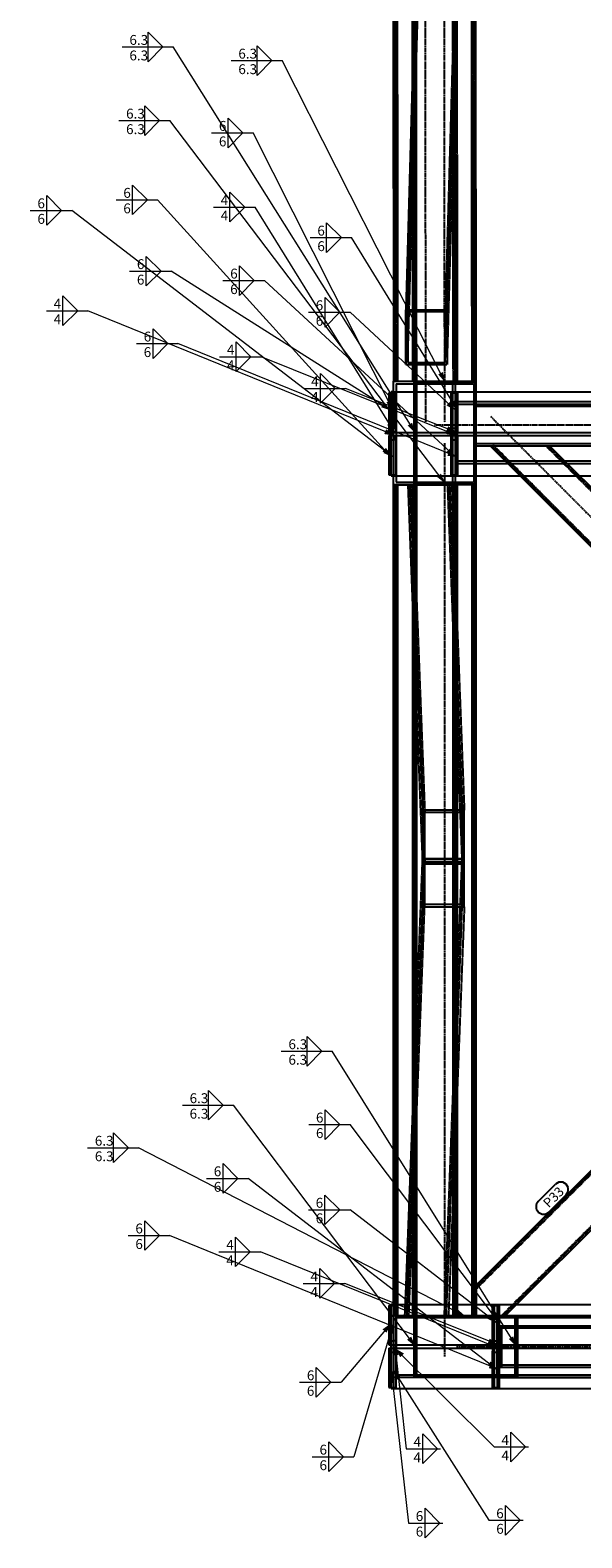
# Model space of a CAD drawing. Units: metres. Extents: x 0 to 722590, y 0 to 30439.
# Drawn here: x 26792 to 28123, y 19111 to 22752 of the extents above; entities that cross this region are included whole.
import ezdxf

# ---------------------------------------------------------------- set-up
doc = ezdxf.new("R2010")
doc.units = ezdxf.units.M
doc.header["$MEASUREMENT"] = 0
doc.set_wipeout_variables(frame=1)
doc.linetypes.add('DXK_LINE_DOT3', pattern=[5.9187, 2.979, -0.9799, 0.9799, -0.9799])
doc.linetypes.add('HIDDEN', pattern=[2.38125, 1.5875, -0.79375])
doc.layers.get('0').update_dxf_attribs({"lineweight": 0})
for name, color, linetype in [('ETIQUETAS', 7, 'Continuous'), ('LINHA CONTÍNUA', 7, 'Continuous'), ('LINHA EIXO', 7, 'Continuous'), ('LINHA TRACEJADA', 7, 'Continuous')]:
    doc.layers.add(name, color=color, linetype=linetype)
doc.styles.add('Arial Narrow', font='ARIALN.TTF', dxfattribs={"height": 0.2})

msp = doc.modelspace()

# ---------------------------------------------------------------- hatches: boundary and pattern name
at = {"linetype": 'Continuous'}
for points in [[(27787.6, 21926.1), (27793.3, 21900.9), (27776.4, 21920.4)], [(27645.2, 21851.5), (27663, 21832.9), (27638.5, 21841)], [(27662.4, 21858), (27668.1, 21832.9), (27651.2, 21852.4)], [(27804.9, 21854.5), (27818.9, 21832.9), (27796.4, 21845.3)], [(27816.3, 21857.4), (27824, 21832.9), (27805.6, 21850.9)], [(27650.7, 21787.9), (27671.5, 21772.7), (27646, 21776.3)], [(27663.7, 21804.9), (27671.5, 21780.4), (27653, 21798.3)], [(27713.3, 21803.4), (27721.3, 21778.9), (27702.7, 21796.8)], [(27800.5, 21795.3), (27821.5, 21780.4), (27795.9, 21783.7)], [(27800.6, 21787.8), (27821.5, 21772.7), (27796, 21776.2)], [(27650.8, 21742.9), (27663, 21720.2), (27641.5, 21734.5)], [(27652.1, 21740.3), (27668.1, 21720.2), (27644.4, 21730.4)], [(27804.8, 21741.7), (27818.9, 21720.2), (27796.3, 21732.5)], [(27803.2, 21735.4), (27824, 21720.2), (27798.5, 21723.8)], [(27783.1, 21680.6), (27793.3, 21656.9), (27773.2, 21673.1)], [(27823.9, 19662.2), (27843.3, 19645.2), (27818.2, 19651.1)], [(27642, 19614.4), (27663, 19629.5), (27651.6, 19606.4)], [(27655, 19607.3), (27668.1, 19629.5), (27667, 19603.8)], [(27902.9, 19649.7), (27918.9, 19629.5), (27895.3, 19639.8)], [(27914, 19653.3), (27924, 19629.5), (27904, 19645.8)], [(27711.2, 19596.9), (27721.3, 19573.2), (27701.2, 19589.4)], [(27900.6, 19592.1), (27921.5, 19577), (27895.9, 19580.5)], [(27957.3, 19597.7), (27965.2, 19573.2), (27946.7, 19591.1)], [(27668.1, 19551.5), (27671.5, 19577), (27680.5, 19552.9)], [(27684.8, 19547.2), (27671.5, 19569.3), (27693.6, 19556.1)], [(27900.7, 19584.5), (27921.5, 19569.3), (27896, 19572.9)], [(27659.5, 19491.3), (27663, 19516.8), (27672, 19492.7)], [(27676.2, 19492.4), (27668.1, 19516.8), (27686.7, 19499.1)], [(27902.9, 19537), (27918.9, 19516.8), (27895.3, 19527.1)], [(27903.2, 19532), (27924, 19516.8), (27898.5, 19520.5)]]:
    msp.add_hatch(color=3, dxfattribs=at).paths.add_polyline_path(points)

# ---------------------------------------------------------------- linework, layer by layer
at = {"color": 3, "linetype": 'Continuous'}
for p, q in [((27112.4, 22711), (27076.6, 22746.7)), ((27076.6, 22675.3), (27076.6, 22746.7)), ((27013.9, 22711), (27137, 22711)), ((27112.4, 22711), (27076.6, 22675.3)), ((27721.3, 21778.9), (27137, 22711)), ((27375.2, 22677.9), (27339.5, 22713.6)), ((27339.5, 22642.1), (27339.5, 22713.6)), ((27276.7, 22677.9), (27399.8, 22677.9)), ((27375.2, 22677.9), (27339.5, 22642.1)), ((27793.3, 21900.9), (27399.8, 22677.9)), ((27104.3, 22533), (27068.6, 22568.7)), ((27068.6, 22497.3), (27068.6, 22568.7)), ((27305.4, 22503.4), (27269.7, 22539.1)), ((27269.7, 22467.6), (27269.7, 22539.1)), ((27005.9, 22533), (27129, 22533)), ((27104.3, 22533), (27068.6, 22497.3)), ((27793.3, 21656.9), (27129, 22533)), ((27229.8, 22503.4), (27330, 22503.4)), ((27305.4, 22503.4), (27269.7, 22467.6)), ((27668.1, 21832.9), (27330, 22503.4)), ((27074.8, 22341.7), (27039.1, 22377.4)), ((27039.1, 22306), (27039.1, 22377.4)), ((27309.7, 22324.5), (27274, 22360.2)), ((27274, 22288.8), (27274, 22360.2)), ((26792, 22316.4), (26892.2, 22316.4)), ((26867.6, 22316.4), (26831.9, 22352.1)), ((26831.9, 22280.7), (26831.9, 22352.1)), ((26867.6, 22316.4), (26831.9, 22280.7)), ((27668.1, 21720.2), (26892.2, 22316.4)), ((26999.2, 22341.7), (27099.4, 22341.7)), ((27074.8, 22341.7), (27039.1, 22306)), ((27663, 21720.2), (27099.4, 22341.7)), ((27234.2, 22324.5), (27334.4, 22324.5)), ((27309.7, 22324.5), (27274, 22288.8)), ((27671.5, 21780.4), (27334.4, 22324.5)), ((27542.9, 22250.5), (27507.2, 22286.2)), ((27507.2, 22214.8), (27507.2, 22286.2)), ((27467.3, 22250.5), (27567.5, 22250.5)), ((27542.9, 22250.5), (27507.2, 22214.8)), ((27824, 21832.9), (27567.5, 22250.5)), ((27107.6, 22169.6), (27071.9, 22205.3)), ((27071.9, 22133.9), (27071.9, 22205.3)), ((27332.6, 22146.8), (27296.9, 22182.5)), ((27296.9, 22111.1), (27296.9, 22182.5)), ((27032, 22169.6), (27132.2, 22169.6)), ((27107.6, 22169.6), (27071.9, 22133.9)), ((27663, 21832.9), (27132.2, 22169.6)), ((27257, 22146.8), (27357.2, 22146.8)), ((27332.6, 22146.8), (27296.9, 22111.1)), ((27818.9, 21720.2), (27357.2, 22146.8)), ((26906.8, 22074), (26871.1, 22109.7)), ((26871.1, 22038.2), (26871.1, 22109.7)), ((27539, 22070.3), (27503.3, 22106)), ((27503.3, 22034.6), (27503.3, 22106)), ((26831.2, 22074), (26931.4, 22074)), ((26906.8, 22074), (26871.1, 22038.2)), ((27671.5, 21772.7), (26931.4, 22074)), ((27463.4, 22070.3), (27563.7, 22070.3)), ((27539, 22070.3), (27503.3, 22034.6)), ((27818.9, 21832.9), (27563.7, 22070.3)), ((27124, 21994.7), (27088.3, 22030.4)), ((27088.3, 21959), (27088.3, 22030.4)), ((27048.4, 21994.7), (27148.6, 21994.7)), ((27124, 21994.7), (27088.3, 21959)), ((27824, 21720.2), (27148.6, 21994.7)), ((27324.7, 21963), (27289, 21998.7)), ((27289, 21927.3), (27289, 21998.7)), ((27249.1, 21963), (27349.3, 21963)), ((27324.7, 21963), (27289, 21927.3)), ((27821.5, 21772.7), (27349.3, 21963)), ((27527.9, 21886.5), (27492.2, 21922.2)), ((27492.2, 21850.8), (27492.2, 21922.2)), ((27452.4, 21886.5), (27552.6, 21886.5)), ((27527.9, 21886.5), (27492.2, 21850.8)), ((27821.5, 21780.4), (27552.6, 21886.5)), ((27496, 20286), (27460.3, 20321.7)), ((27460.3, 20250.3), (27460.3, 20321.7)), ((27397.6, 20286), (27520.7, 20286)), ((27496, 20286), (27460.3, 20250.3)), ((27965.2, 19573.2), (27520.7, 20286)), ((27257.6, 20155.7), (27221.9, 20191.4)), ((27221.9, 20120), (27221.9, 20191.4)), ((27159.1, 20155.7), (27282.2, 20155.7)), ((27257.6, 20155.7), (27221.9, 20120)), ((27721.3, 19573.2), (27282.2, 20155.7)), ((27539.4, 20108.9), (27503.7, 20144.6)), ((27503.7, 20073.2), (27503.7, 20144.6)), ((27463.9, 20108.9), (27564.1, 20108.9)), ((27539.4, 20108.9), (27503.7, 20073.2)), ((27924, 19629.5), (27564.1, 20108.9)), ((27028.9, 20052.9), (26993.2, 20088.6)), ((26993.2, 20017.1), (26993.2, 20088.6)), ((26930.5, 20052.9), (27053.6, 20052.9)), ((27028.9, 20052.9), (26993.2, 20017.1)), ((27843.3, 19645.2), (27053.6, 20052.9)), ((27293, 19979.1), (27257.3, 20014.9)), ((27257.3, 19943.4), (27257.3, 20014.9)), ((27217.4, 19979.1), (27317.6, 19979.1)), ((27293, 19979.1), (27257.3, 19943.4)), ((27918.9, 19516.8), (27317.6, 19979.1)), ((27538.9, 19903.1), (27503.2, 19938.8)), ((27503.2, 19867.4), (27503.2, 19938.8)), ((27463.3, 19903.1), (27563.6, 19903.1)), ((27538.9, 19903.1), (27503.2, 19867.4)), ((27918.9, 19629.5), (27563.6, 19903.1)), ((27028.3, 19841.1), (27128.5, 19841.1)), ((27103.9, 19841.1), (27068.2, 19876.8)), ((27068.2, 19805.4), (27068.2, 19876.8)), ((27103.9, 19841.1), (27068.2, 19805.4)), ((27924, 19516.8), (27128.5, 19841.1)), ((27323.1, 19801.7), (27287.3, 19837.4)), ((27287.3, 19766), (27287.3, 19837.4)), ((27247.5, 19801.7), (27347.7, 19801.7)), ((27323.1, 19801.7), (27287.3, 19766)), ((27921.5, 19569.3), (27347.7, 19801.7)), ((27526.3, 19725.2), (27490.6, 19761)), ((27490.6, 19689.5), (27490.6, 19761)), ((27450.7, 19725.2), (27550.9, 19725.2)), ((27526.3, 19725.2), (27490.6, 19689.5)), ((27921.5, 19577), (27550.9, 19725.2)), ((27663, 19629.5), (27542.3, 19486.6)), ((27668.1, 19629.5), (27572.7, 19306.9)), ((27671.5, 19577), (27699.4, 19326.1)), ((27671.5, 19569.3), (27911.5, 19330.4)), ((27517.6, 19486.6), (27481.9, 19522.3)), ((27481.9, 19450.9), (27481.9, 19522.3)), ((27663, 19516.8), (27704.7, 19146.7)), ((27668.1, 19516.8), (27898.9, 19153.4)), ((27442, 19486.6), (27542.3, 19486.6)), ((27517.6, 19486.6), (27481.9, 19450.9)), ((27548.1, 19306.9), (27512.3, 19342.6)), ((27512.3, 19271.2), (27512.3, 19342.6)), ((27775, 19326.1), (27739.2, 19361.8)), ((27739.2, 19290.4), (27739.2, 19361.8)), ((27987.1, 19330.4), (27951.4, 19366.1)), ((27951.4, 19294.6), (27951.4, 19366.1)), ((27472.5, 19306.9), (27572.7, 19306.9)), ((27548.1, 19306.9), (27512.3, 19271.2)), ((27699.4, 19326.1), (27782.1, 19326.1)), ((27775, 19326.1), (27739.2, 19290.4)), ((27911.5, 19330.4), (27994.3, 19330.4)), ((27987.1, 19330.4), (27951.4, 19294.6)), ((27974.5, 19153.4), (27938.7, 19189.1)), ((27938.7, 19117.7), (27938.7, 19189.1)), ((27780.3, 19146.7), (27744.6, 19182.5)), ((27744.6, 19111), (27744.6, 19182.5)), ((27898.9, 19153.4), (27981.6, 19153.4)), ((27974.5, 19153.4), (27938.7, 19117.7)), ((27704.7, 19146.7), (27787.5, 19146.7)), ((27780.3, 19146.7), (27744.6, 19111))]:
    msp.add_line(p, q, dxfattribs=at)
at = {"layer": 'LINHA CONTÍNUA', "color": 3, "linetype": 'Continuous'}
for p, q in [((27661.9, 28029.8), (27668.3, 21903.9)), ((27673.1, 21903.9), (27666.7, 28029.8)), ((27707.9, 28029.8), (27714.3, 21903.9)), ((27718.3, 21903.9), (27711.9, 28029.8)), ((27868.3, 21903.9), (27861.9, 28029.8)), ((27713.6, 22617.9), (27697.9, 22076.5)), ((27713.7, 22485.5), (27698.1, 21944.1)), ((27698.1, 21944.1), (27697.9, 22076.5)), ((27698.1, 21944.1), (27714.3, 21944.1)), ((27668.3, 21903.9), (27868.3, 21903.9)), ((27668.3, 19471.7), (27668.3, 21903.9)), ((27718.3, 19498.2), (27718.3, 21903.9)), ((27865.4, 21900.9), (27721.3, 21900.9)), ((27721.3, 21900.9), (27721.3, 21656.9)), ((27721.4, 21656.9), (27721.4, 21900.9)), ((27865.4, 21656.9), (27865.4, 21900.9)), ((27868.3, 19648.2), (27868.3, 21903.9)), ((27657, 21875.4), (27657, 21790.4)), ((27657, 21875.4), (27668.1, 21875.4)), ((27662.1, 21790.4), (27662.1, 21875.4)), ((27662.7, 21878), (27662.7, 21875.4)), ((27668.3, 21878), (27662.7, 21878)), ((27663, 21878), (27663, 21875.4)), ((27668.1, 21878), (27668.1, 21780.4)), ((27868.3, 21878), (29868.1, 21878)), ((27868.3, 21854.8), (29847.8, 21854.8)), ((27868.3, 21848.2), (29893, 21848.2)), ((27657, 21790.4), (27657.1, 21780.4)), ((27657.1, 21772.7), (27657, 21762.7)), ((27657.1, 21780.4), (27668.1, 21780.4)), ((27657.1, 21772.7), (27668.1, 21772.7)), ((27661.9, 21780.4), (27662.1, 21790.4)), ((27662.1, 21762.7), (27661.9, 21772.7)), ((27662.1, 21790.4), (27668.1, 21790.4)), ((27662.7, 21780.4), (27662.7, 21772.7)), ((27668.1, 21772.7), (27668.1, 21675)), ((27657, 21762.7), (27657, 21677.7)), ((27662.1, 21677.7), (27662.1, 21762.7)), ((27662.1, 21762.7), (27668.1, 21762.7)), ((27868.3, 21748.2), (29893, 21748.2)), ((27901.4, 21748.2), (28896.7, 20749.9)), ((29997.6, 19648.2), (27903.8, 21748.2)), ((28045, 21748.2), (30043, 19744.3)), ((27868.3, 21704.8), (27944.6, 21704.8)), ((28088.2, 21704.8), (29847.8, 21704.8)), ((27657, 21677.7), (27668.1, 21677.7)), ((27662.7, 21675), (27662.7, 21677.7)), ((27662.7, 21675), (27668.3, 21675)), ((27663, 21675), (27663, 21677.7)), ((27868.3, 21675), (27974.4, 21675)), ((28118, 21675), (28793.1, 21675)), ((27868.3, 21653.9), (27668.3, 21653.9)), ((27673.1, 19648.2), (27673.1, 21653.9)), ((27714.3, 21384.3), (27703.8, 21653.9)), ((27714.3, 21514.1), (27708.9, 21653.9)), ((27714.3, 21653.9), (27714.3, 19648.2)), ((27721.3, 21656.9), (27865.4, 21656.9)), ((27868.3, 19718.9), (28899.1, 20749.9)), ((27868.3, 19721.3), (28896.7, 20749.9)), ((28969.7, 20679.1), (27939, 19648.2)), ((27698.1, 19700.1), (27714.3, 20118.7)), ((27701.1, 19648.2), (27714.3, 19988.9)), ((27657, 19672), (27657, 19587)), ((27657, 19672), (27668.1, 19672)), ((27662.1, 19587), (27662.1, 19672)), ((27662.7, 19672), (27662.7, 19674.7)), ((27668.3, 19674.7), (27662.7, 19674.7)), ((27663, 19672), (27663, 19674.7)), ((27668.1, 19674.7), (27668.1, 19577)), ((27965.5, 19674.7), (28793.1, 19674.7)), ((27668.3, 19648.2), (30143, 19648.2)), ((27721.3, 19645.2), (27721.3, 19501.2)), ((27721.3, 19645.2), (27965.4, 19645.2)), ((27721.4, 19501.2), (27721.4, 19645.2)), ((27965.4, 19501.2), (27965.4, 19645.2)), ((27968.2, 19498.2), (27968.2, 19648.2)), ((27657, 19587), (27657.1, 19577)), ((27661.9, 19577), (27662.1, 19587)), ((27662.1, 19587), (27668.1, 19587)), ((27657.1, 19569.3), (27657, 19559.3)), ((27657, 19559.3), (27657, 19474.3)), ((27657.1, 19577), (27668.1, 19577)), ((27657.1, 19569.3), (27668.1, 19569.3)), ((27662.1, 19559.3), (27661.9, 19569.3)), ((27662.1, 19474.3), (27662.1, 19559.3)), ((27662.1, 19559.3), (27668.1, 19559.3)), ((27662.7, 19569.3), (27662.7, 19577)), ((27668.1, 19569.3), (27668.1, 19471.7)), ((30143, 19498.2), (27668.3, 19498.2)), ((27721.3, 19501.2), (27965.4, 19501.2)), ((27657, 19474.3), (27668.1, 19474.3)), ((27662.7, 19471.7), (27662.7, 19474.3)), ((27662.7, 19471.7), (30093, 19471.7)), ((27663, 19471.7), (27663, 19474.3))]:
    msp.add_line(p, q, dxfattribs=at)
at = {"layer": 'LINHA EIXO', "color": 2, "linetype": 'DXK_LINE_DOT3'}
for p, q in [((27739.2, 28129.6), (27745.8, 21804.1)), ((27784.8, 28129.6), (27791.4, 21804.1)), ((27902.6, 21819), (30137.6, 19577.3)), ((27720.7, 21779.8), (29945.4, 21779.8)), ((27767.1, 21798.2), (29991.8, 21798.2)), ((27791.3, 21753.9), (27791.3, 19548.2)), ((27820.7, 19573.2), (29991, 19573.2))]:
    msp.add_line(p, q, dxfattribs=at)
at = {"layer": 'LINHA TRACEJADA', "color": 2, "linetype": 'HIDDEN'}
for p, q in [((27674.7, 21903.9), (27668.3, 28029.8)), ((27679.3, 21903.9), (27672.9, 28029.8)), ((27714.3, 28029.8), (27720.7, 21903.9)), ((27724.5, 21903.9), (27718.1, 28029.8)), ((27805.7, 28029.8), (27812.1, 21903.9)), ((27810.3, 28029.8), (27816.7, 21903.9)), ((27818.3, 21903.9), (27811.9, 28029.8)), ((27823.1, 21903.9), (27816.7, 28029.8)), ((27858.1, 21903.9), (27851.7, 28029.8)), ((27861.9, 21903.9), (27855.5, 28029.8)), ((27864.3, 21903.9), (27857.9, 28029.8)), ((27742.4, 23448.8), (27702.7, 22071.2)), ((27737.6, 23453), (27713.6, 22617.9)), ((27832.9, 23448.8), (27793.2, 22071.2)), ((27797.9, 22076.5), (27837.6, 23453)), ((27702.8, 21949.3), (27742.6, 23326.9)), ((27737.8, 23321.6), (27713.7, 22485.5)), ((27793.3, 21949.3), (27833, 23326.9)), ((27798.1, 21944.1), (27837.8, 23321.6)), ((27697.9, 22076.5), (27797.9, 22076.5)), ((27702.7, 22071.2), (27702.8, 21949.3)), ((27793.2, 22071.2), (27702.7, 22071.2)), ((27793.3, 21949.3), (27793.2, 22071.2)), ((27797.9, 22076.5), (27798.1, 21944.1)), ((27702.8, 21949.3), (27793.3, 21949.3)), ((27714.3, 21944.1), (27798.1, 21944.1)), ((27673.1, 21903.9), (27868.3, 21903.9)), ((27674.6, 21897.6), (27674.6, 21660.2)), ((27674.6, 21897.6), (27862, 21897.6)), ((27724.6, 21660.2), (27724.6, 21897.6)), ((27812, 21660.2), (27812, 21897.6)), ((27818.3, 19648.2), (27818.3, 21903.9)), ((27862, 21897.6), (27862, 21660.2)), ((27865.3, 21656.9), (27865.3, 21900.9)), ((27662.7, 21878), (27663, 21878)), ((27662.7, 21875.4), (27662.7, 21780.4)), ((27663, 21875.4), (27663, 21780.4)), ((27668.1, 21878), (27868.3, 21878)), ((27668.1, 21875.4), (27674.1, 21875.4)), ((27669, 21790.4), (27669, 21875.4)), ((27674.1, 21790.4), (27674.1, 21875.4)), ((27806.9, 21875.4), (27806.9, 21790.4)), ((27806.9, 21875.4), (27824, 21875.4)), ((27812, 21790.4), (27812, 21875.4)), ((27818.3, 21854.8), (27868.3, 21854.8)), ((27818.4, 21848.5), (29847.7, 21848.5)), ((27818.4, 21711.1), (27818.4, 21848.5)), ((27818.9, 21875.4), (27818.9, 21790.4)), ((27823, 21711.1), (27823, 21848.5)), ((27823.1, 21704.8), (27823.1, 21854.8)), ((27824, 21790.4), (27824, 21875.4)), ((27865.9, 21848.2), (27865.9, 21748.2)), ((27868.3, 21848.2), (27865.9, 21848.2)), ((27865.9, 21843.4), (29892.9, 21843.4)), ((27865.9, 21752.9), (27865.9, 21843.4)), ((27868.2, 21752.9), (27868.2, 21843.4)), ((27657, 21790.4), (27662.1, 21790.4)), ((27662.7, 21677.7), (27662.7, 21772.7)), ((27663, 21780.4), (30098.6, 21780.4)), ((27663, 21677.7), (27663, 21772.7)), ((27663, 21772.7), (30098.6, 21772.7)), ((27674.1, 21790.4), (27668.1, 21790.4)), ((27669.1, 21780.4), (27669, 21790.4)), ((27669, 21762.7), (27669.1, 21772.7)), ((27674.1, 21790.4), (27673.9, 21780.4)), ((27674.1, 21762.7), (27673.9, 21772.7)), ((27806.9, 21790.4), (27807.1, 21780.4)), ((27806.9, 21790.4), (27824, 21790.4)), ((27807.1, 21772.7), (27806.9, 21762.7)), ((27811.9, 21780.4), (27812, 21790.4)), ((27812, 21762.7), (27811.9, 21772.7)), ((27818.9, 21790.4), (27819.1, 21780.4)), ((27819.1, 21772.7), (27818.9, 21762.7)), ((27823.9, 21780.4), (27824, 21790.4)), ((27824, 21762.7), (27823.9, 21772.7)), ((27657, 21762.7), (27662.1, 21762.7)), ((27674.1, 21762.7), (27668.1, 21762.7)), ((27669, 21677.7), (27669, 21762.7)), ((27674.1, 21762.7), (27674.1, 21677.7)), ((27806.9, 21762.7), (27806.9, 21677.7)), ((27806.9, 21762.7), (27824, 21762.7)), ((27812, 21677.7), (27812, 21762.7)), ((27818.9, 21762.7), (27818.9, 21677.7)), ((27824, 21677.7), (27824, 21762.7)), ((29892.9, 21752.9), (27865.9, 21752.9)), ((27865.9, 21748.2), (27868.3, 21748.2)), ((27901.4, 21748.2), (27903.8, 21748.2)), ((30002, 19648.2), (27908.2, 21748.2)), ((30004.2, 19648.2), (27910.5, 21748.2)), ((28036, 21748.2), (30040.7, 19737.5)), ((28038.2, 21748.2), (30042.9, 19737.5)), ((28042.6, 21748.2), (30040.6, 19744.3)), ((27818.3, 21704.8), (27868.3, 21704.8)), ((29847.7, 21711.1), (27818.4, 21711.1)), ((27944.6, 21704.8), (28088.2, 21704.8)), ((27662.7, 21675), (27663, 21675)), ((27668.1, 21677.7), (27674.1, 21677.7)), ((27668.1, 21675), (27868.3, 21675)), ((27806.9, 21677.7), (27824, 21677.7)), ((27974.4, 21675), (28118, 21675)), ((27673.1, 21653.9), (27823.1, 21653.9)), ((27674.6, 21660.2), (27862, 21660.2)), ((27674.7, 21653.9), (27674.7, 19648.2)), ((27679.3, 19648.2), (27679.3, 21653.9)), ((27708.8, 21653.9), (27744, 20743.4)), ((27713.4, 21653.9), (27744, 20863)), ((27720.7, 21653.9), (27720.7, 19648.2)), ((27724.5, 19648.2), (27724.5, 21653.9)), ((27834.5, 20743.4), (27799.3, 21653.9)), ((27839.3, 20738.3), (27803.8, 21653.9)), ((27803.9, 21653.9), (27834.5, 20863)), ((27808.9, 21653.9), (27839.3, 20868.1)), ((27812.1, 19648.2), (27812.1, 21653.9)), ((27816.7, 19648.2), (27816.7, 21653.9)), ((27823.1, 19648.2), (27823.1, 21653.9)), ((27858.1, 19648.2), (27858.1, 21653.9)), ((27861.9, 19648.2), (27861.9, 21653.9)), ((27864.3, 19648.2), (27864.3, 21653.9)), ((27739.3, 20868.1), (27714.3, 21514.1)), ((27739.3, 20738.3), (27714.3, 21384.3)), ((27839.3, 20868.1), (27739.3, 20868.1)), ((27739.3, 20634.9), (27739.3, 20868.1)), ((27744, 20863), (27834.5, 20863)), ((27744, 20743.4), (27744, 20863)), ((27834.5, 20863), (27834.5, 20743.4)), ((27839.3, 20634.9), (27839.3, 20868.1)), ((27714.3, 20118.7), (27738.8, 20751.5)), ((27738.8, 20751.5), (27838.8, 20751.5)), ((27796.1, 19648.2), (27838.8, 20751.5)), ((27701, 19648.2), (27743.6, 20748.9)), ((27739.3, 20738.3), (27839.3, 20738.3)), ((27834.1, 20748.9), (27743.6, 20748.9)), ((27743.6, 20748.9), (27744, 20738.3)), ((27744, 20743.4), (27834.5, 20743.4)), ((27744, 20640), (27744, 20738.3)), ((27791.5, 19648.2), (27834.1, 20748.9)), ((27834.5, 20738.3), (27834.1, 20748.9)), ((27834.5, 20640), (27834.5, 20738.3)), ((27865.9, 19712.2), (28900.2, 20746.5)), ((27868.2, 19712.2), (28902.4, 20746.5)), ((27929.9, 19648.2), (28964.1, 20682.4)), ((27932.2, 19648.2), (28966.3, 20682.4)), ((27936.6, 19648.2), (28967.3, 20679.1)), ((27705.6, 19648.2), (27744, 20640)), ((27714.3, 19988.9), (27739.3, 20634.9)), ((27739.3, 20634.9), (27839.3, 20634.9)), ((27834.5, 20640), (27744, 20640)), ((27796.1, 19648.2), (27834.5, 20640)), ((27839.3, 20634.9), (27801.1, 19648.2)), ((27696.1, 19648.2), (27698.1, 19700.1)), ((27865.9, 19718.9), (27868.3, 19721.3)), ((27868.3, 19718.9), (27865.9, 19718.9)), ((27865.9, 19718.9), (27865.9, 19648.2)), ((27865.9, 19712.2), (27868.2, 19712.2)), ((27865.9, 19648.2), (27865.9, 19712.2)), ((27868.2, 19712.2), (27868.2, 19648.2)), ((27662.7, 19674.7), (27663, 19674.7)), ((27662.7, 19577), (27662.7, 19672)), ((27663, 19577), (27663, 19672)), ((27668.1, 19674.7), (27965.5, 19674.7)), ((27668.1, 19672), (27674.1, 19672)), ((27669, 19587), (27669, 19672)), ((27674.1, 19672), (27674.1, 19587)), ((27906.9, 19672), (27906.9, 19587)), ((27906.9, 19672), (27924, 19672)), ((27912, 19587), (27912, 19672)), ((27918.9, 19672), (27918.9, 19587)), ((27924, 19587), (27924, 19672)), ((27673.1, 19648.2), (27823.1, 19648.2)), ((49874.6, 19641.9), (27674.6, 19641.9)), ((27674.6, 19641.9), (27674.6, 19504.5)), ((27724.6, 19504.5), (27724.6, 19641.9)), ((27865.9, 19648.2), (27868.3, 19648.2)), ((27912, 19504.5), (27912, 19641.9)), ((27918.3, 19648.2), (27918.3, 19498.2)), ((27918.3, 19648.2), (29893, 19648.2)), ((27918.4, 19504.5), (27918.4, 19641.9)), ((27923, 19504.5), (27923, 19641.9)), ((27923.1, 19498.2), (27923.1, 19648.2)), ((27924.9, 19623.2), (27924.9, 19523.2)), ((27924.9, 19623.2), (29857.6, 19623.2)), ((27930, 19523.2), (27930, 19623.2)), ((27961.9, 19504.5), (27961.9, 19641.9)), ((27964.2, 19648.2), (27964.2, 19498.2)), ((27964.3, 19504.5), (27964.3, 19641.9)), ((27965.2, 19501.2), (27965.2, 19645.2)), ((27968.1, 19504.5), (27968.1, 19641.9)), ((27657, 19587), (27662.1, 19587)), ((27674.1, 19587), (27668.1, 19587)), ((27669.1, 19577), (27669, 19587)), ((27674.1, 19587), (27673.9, 19577)), ((27906.9, 19587), (27907.1, 19577)), ((27906.9, 19587), (27924, 19587)), ((27911.9, 19577), (27912, 19587)), ((27918.9, 19587), (27919.1, 19577)), ((27923.9, 19577), (27924, 19587)), ((27925.1, 19618.4), (29857.4, 19618.4)), ((27925.1, 19527.9), (27925.1, 19618.4)), ((27929.8, 19527.9), (27929.8, 19618.4)), ((27657, 19559.3), (27662.1, 19559.3)), ((27662.7, 19474.3), (27662.7, 19569.3)), ((27663, 19577), (30098.6, 19577)), ((27663, 19474.3), (27663, 19569.3)), ((27663, 19569.3), (30098.6, 19569.3)), ((27674.1, 19559.3), (27668.1, 19559.3)), ((27669, 19559.3), (27669.1, 19569.3)), ((27669, 19474.3), (27669, 19559.3)), ((27674.1, 19559.3), (27673.9, 19569.3)), ((27674.1, 19559.3), (27674.1, 19474.3)), ((27907.1, 19569.3), (27906.9, 19559.3)), ((27906.9, 19559.3), (27906.9, 19474.3)), ((27906.9, 19559.3), (27924, 19559.3)), ((27912, 19559.3), (27911.9, 19569.3)), ((27912, 19474.3), (27912, 19559.3)), ((27919.1, 19569.3), (27918.9, 19559.3)), ((27918.9, 19559.3), (27918.9, 19474.3)), ((27924, 19559.3), (27923.9, 19569.3)), ((27924, 19474.3), (27924, 19559.3)), ((27924.9, 19523.2), (29857.6, 19523.2)), ((29857.4, 19527.9), (27925.1, 19527.9)), ((27674.6, 19504.5), (49874.6, 19504.5)), ((27918.3, 19498.2), (29893, 19498.2)), ((27662.7, 19471.7), (27663, 19471.7)), ((27668.1, 19474.3), (27674.1, 19474.3)), ((27668.1, 19471.7), (27668.3, 19471.7)), ((27906.9, 19474.3), (27924, 19474.3))]:
    msp.add_line(p, q, dxfattribs=at)

# ---------------------------------------------------------------- texts
at = {"color": 3, "style": 'Arial Narrow'}
for s, height, p in [('6.3', 23.86, (27031.4, 22716)), ('6.3', 23.86, (27294.2, 22682.9)), ('6.3', 23.86, (27023.4, 22538)), ('6', 23.9, (27247.3, 22508.4)), ('6', 23.9, (27016.7, 22346.7)), ('4', 23.9, (27251.7, 22329.5)), ('6', 23.9, (26809.5, 22321.4)), ('6', 23.9, (27484.8, 22255.5)), ('6', 23.9, (27049.5, 22174.6)), ('6', 23.9, (27274.5, 22151.8)), ('4', 23.9, (26848.7, 22079)), ('6', 23.9, (27480.9, 22075.3)), ('6', 23.9, (27065.9, 21999.7)), ('4', 23.9, (27266.6, 21968)), ('4', 23.9, (27469.9, 21891.5)), ('6.3', 23.86, (27415.1, 20291)), ('6.3', 23.86, (27176.6, 20160.7)), ('6', 23.9, (27481.4, 20113.9)), ('6.3', 23.86, (26948, 20057.9)), ('6', 23.9, (27234.9, 19984.1)), ('6', 23.9, (27480.8, 19908.1)), ('6', 23.9, (27045.8, 19846.1)), ('4', 23.9, (27265, 19806.7)), ('4', 23.9, (27468.2, 19730.2)), ('6', 23.9, (27459.5, 19491.6)), ('6', 23.9, (27490, 19311.9)), ('4', 23.9, (27716.9, 19331.1)), ('4', 23.9, (27929, 19335.4)), ('6', 23.9, (27722.2, 19151.7)), ('6', 23.9, (27916.4, 19158.4))]:
    msp.add_text(s, height=height, dxfattribs=at).set_placement(p)
at = {"color": 3, "linetype": 'Continuous', "style": 'Arial Narrow'}
for s, height, p in [('6.3', 23.86, (27031.4, 22678.5)), ('6.3', 23.86, (27294.2, 22645.4)), ('6.3', 23.86, (27023.4, 22500.5)), ('6', 23.9, (27247.3, 22470.9)), ('6', 23.9, (27016.7, 22309.2)), ('6', 23.9, (26809.5, 22283.9)), ('4', 23.9, (27251.7, 22292)), ('6', 23.9, (27484.8, 22218)), ('6', 23.9, (27049.5, 22137.1)), ('6', 23.9, (27274.5, 22114.3)), ('4', 23.9, (26848.7, 22041.5)), ('6', 23.9, (27480.9, 22037.8)), ('6', 23.9, (27065.9, 21962.2)), ('4', 23.9, (27266.6, 21930.5)), ('4', 23.9, (27469.9, 21854)), ('6.3', 23.86, (27415.1, 20253.5)), ('6.3', 23.86, (27176.6, 20123.2)), ('6', 23.9, (27481.4, 20076.4)), ('6.3', 23.86, (26948, 20020.4)), ('6', 23.9, (27234.9, 19946.6)), ('6', 23.9, (27480.8, 19870.6)), ('6', 23.9, (27045.8, 19808.6)), ('4', 23.9, (27265, 19769.2)), ('4', 23.9, (27468.2, 19692.7)), ('6', 23.9, (27459.5, 19454.1)), ('6', 23.9, (27490, 19274.4)), ('4', 23.9, (27716.9, 19293.6)), ('4', 23.9, (27929, 19297.9)), ('6', 23.9, (27722.2, 19114.2)), ('6', 23.9, (27916.4, 19120.9))]:
    msp.add_text(s, height=height, dxfattribs=at).set_placement(p)

# ---------------------------------------------------------------- next in the draw order: wipeouts: each hides what was drawn before it
at = {"color": 0}
msp.add_wipeout([(28076.4, 19939.3), (28059.4, 19956.3), (28026.4, 19923.2), (28043.3, 19906.3)], dxfattribs=at).dxf.layer = 'ETIQUETAS'

# ---------------------------------------------------------------- next in the draw order: linework, layer by layer
at = {"layer": 'ETIQUETAS', "color": 7, "linetype": 'Continuous'}
for p, q in [((28017.9, 19923.2), (28059.4, 19964.8)), ((28043.3, 19897.8), (28084.9, 19939.3))]:
    msp.add_line(p, q, dxfattribs=at)
for centre, start, end in [((28072.2, 19952.1), 315.0037, 135.0037), ((28030.6, 19910.5), 135.0037, 315.0037)]:
    msp.add_arc(centre, 18, start, end, dxfattribs=at)

# ---------------------------------------------------------------- next in the draw order: texts
at = {"layer": 'ETIQUETAS', "color": 96, "style": 'Arial Narrow'}
msp.add_text('P33', height=22.91, rotation=45.0058, dxfattribs=at).set_placement((28043.3, 19906.3))

doc.saveas('drawing.dxf')
